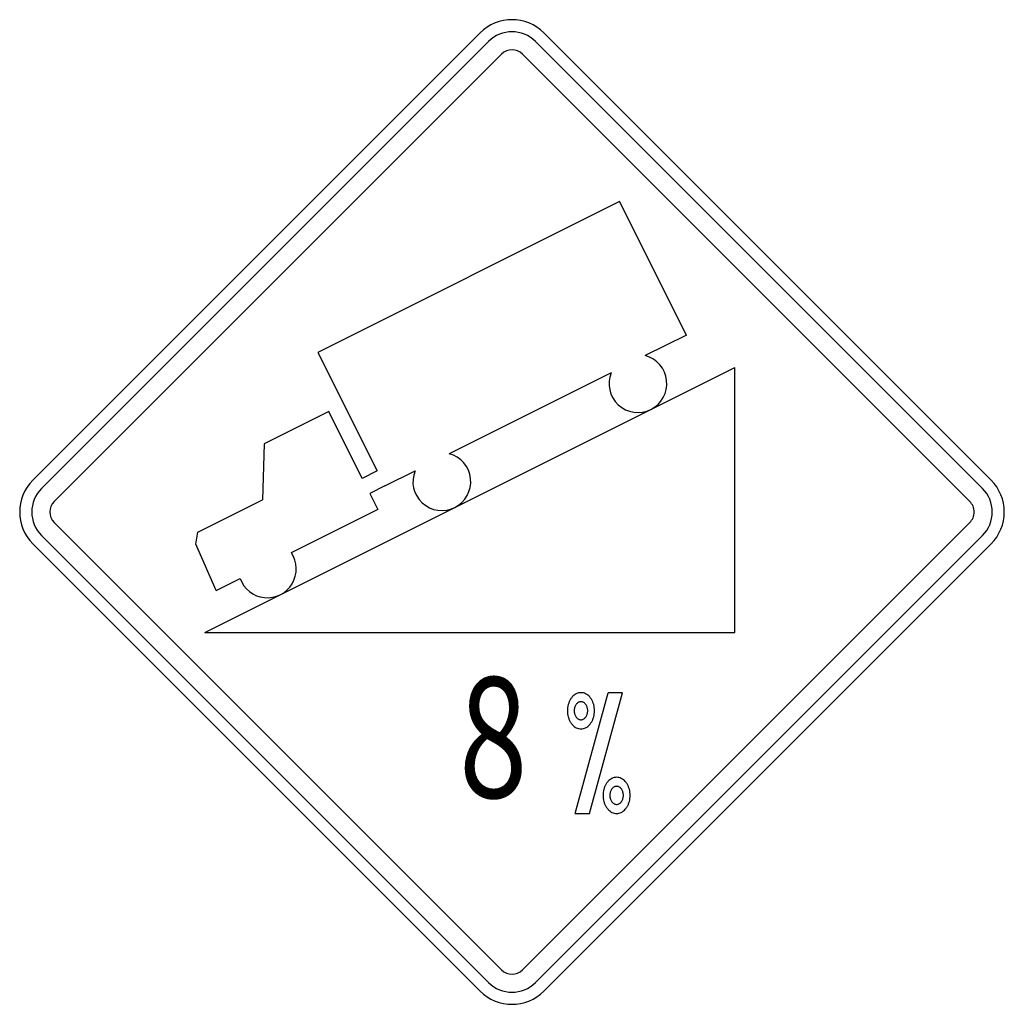
# Model space of a CAD drawing. Extents: x -0.146 to 0.146, y 0 to 0.292.
import ezdxf
from ezdxf.enums import TextEntityAlignment as Align

# ---------------------------------------------------------------- set-up
doc = ezdxf.new("R2010")
doc.units = 0
doc.header["$MEASUREMENT"] = 0
doc.styles.add('APLUS', font='ARIAL.TTF', dxfattribs={"width": 0.6})

msp = doc.modelspace()

# ---------------------------------------------------------------- linework, layer by layer
for p, q in [((-0.009458051987167, 0.2877437443676172), (-0.1419142550075776, 0.1552874557237374)), ((0.1419154013128718, 0.1552874557237374), (0.0094591982924612, 0.2877437443676172)), ((-0.0069319499525591, 0.2852247496775817), (-0.1393881529729697, 0.1527685466571711)), ((0.1393964066155604, 0.1527685466571711), (0.0069402035951498, 0.2852247496775817)), ((-0.0031356895633508, 0.2814355966256698), (-0.1355918925837614, 0.1489793936052592)), ((0.1356072535636485, 0.1489793936052592), (0.0031510505432379, 0.2814355966256698)), ((0.0318658089745441, 0.2377997100702487), (-0.0574825056392001, 0.1931219562829938)), ((0.0516536653303774, 0.1982311903266236), (0.0318658089745441, 0.2377997100702487)), ((0.0516536653303774, 0.1982311903266236), (0.0394941233316786, 0.1921443119790638)), ((-0.0574825056392001, 0.1931219562829938), (-0.0399282372600283, 0.1580134195246501)), ((-0.0909854690689827, 0.1101530340674799), (0.0660038943969994, 0.1886477586085675)), ((0.0293611145825707, 0.1870778076117858), (-0.0185920087969862, 0.1631012459256453)), ((0.0660038943969994, 0.1101530340674799), (0.0660038943969994, 0.1886477586085675)), ((-0.0542927666247124, 0.1755676879110979), (-0.0734383936578524, 0.165991277914145)), ((-0.0444024349271786, 0.1557798315479886), (-0.0542927666247124, 0.1755676879110979)), ((-0.0734383936578524, 0.165991277914145), (-0.0739164691694896, 0.1494003535190131)), ((-0.0399282372600283, 0.1580134195246501), (-0.0444024349271786, 0.1557798315479886)), ((-0.037694734906836, 0.1535463291947963), (-0.0287249319153489, 0.1580348271672847)), ((-0.037694734906836, 0.1535463291947963), (-0.0421618252439657, 0.151312826841604)), ((-0.0930692035399261, 0.1398240291600814), (-0.0739164691694896, 0.1494003535190131)), ((-0.0421618252439657, 0.151312826841604), (-0.0397783837470343, 0.1465317291877)), ((-0.0397783837470343, 0.1465317291877), (-0.0653677117297775, 0.1337299578444799)), ((-0.1355918925837614, 0.1426926535059465), (-0.0031356895633508, 0.0102435578155564)), ((0.1356072535636485, 0.1426926535059465), (0.0031510505432379, 0.0102435578155564)), ((-0.1393881529729697, 0.1388963931094622), (-0.0069319499525591, 0.006447297433624001)), ((-0.0937042399018537, 0.1363202828215435), (-0.0930692035399261, 0.1398240291600814)), ((0.1393964066155604, 0.1388963931094622), (0.0069402035951498, 0.006447297433624001)), ((-0.1419142550075776, 0.1363702910748543), (-0.009458051987167, 0.0039211953990161)), ((-0.0876387692114804, 0.1225979827868286), (-0.0937042399018537, 0.1363202828215435)), ((0.1419154013128718, 0.1363702910748543), (0.0094591982924612, 0.0039211953990161)), ((-0.0876387692114804, 0.1225979827868286), (-0.0805671392299701, 0.1261374370660633)), ((-0.0909854690689827, 0.1101530340674799), (0.0660038943969994, 0.1101530340674799)), ((0.0186858930101153, 0.0565411852439866), (0.0284548861818621, 0.0923133589676582)), ((0.0229602289182367, 0.0565411852439866), (0.0327221147454111, 0.0923133589676582)), ((0.0327221147454111, 0.0923133589676582), (0.0284548861818621, 0.0923133589676582)), ((0.0186858930101153, 0.0565411852439866), (0.0229602289182367, 0.0565411852439866))]:
    msp.add_line(p, q)
for points in [[(0.0204266770233517, 0.0923137014906388, 0.058227), (0.0197225367810461, 0.0922293553740019, 0.054491), (0.0190538476017537, 0.0919909598451341, 0.05215499999999999), (0.0184057953883894, 0.0915851565514459, 0.045096), (0.0178465420904104, 0.0910616111941636, 0.042787), (0.0173420067294501, 0.0903859003010439, 0.037317), (0.0169505037265481, 0.0896377459430369, 0.035956), (0.0166519099075231, 0.0887811832799344, 0.033279), (0.0164737126760883, 0.0878911390609574, 0.032847), (0.016412829332694, 0.0869617904099869, 0.032847), (0.0164737126760883, 0.0860324417444645, 0.033279), (0.0166519099075231, 0.0851424831635086, 0.035956), (0.0169505037265481, 0.084285834862385, 0.037317), (0.0173420067294501, 0.0835377661423991, 0.042787), (0.0178465420904104, 0.0828620552492794, 0.045096), (0.0184057953883894, 0.0823385098919971, 0.05215499999999999), (0.0190538476017537, 0.0819327065983089, 0.054491), (0.0197225367810461, 0.08169431106944099, 0.058227), (0.0204266770233517, 0.0816098793147831, 0.058227), (0.0211308172583813, 0.08169431106944099, 0.054491), (0.0217995064376737, 0.0819327065983089, 0.05215499999999999), (0.022447558651038, 0.0823385098919971, 0.045096), (0.023006811949017, 0.0828620552492794, 0.042787), (0.0235114329407225, 0.0835377661423991, 0.037317), (0.0239028503128793, 0.084285834862385, 0.035956), (0.0242015297626495, 0.0851424831635086, 0.033279), (0.024379641363339, 0.0860324417444645, 0.032847), (0.0244405247067334, 0.0869617904099869, 0.032847), (0.024379641363339, 0.0878911390609574, 0.033279), (0.0242015297626495, 0.0887811832799344, 0.035956), (0.0239028503128793, 0.0896377459430369, 0.037317), (0.0235114329407225, 0.0903859003010439, 0.042787), (0.023006811949017, 0.0910616111941636, 0.045096), (0.022447558651038, 0.0915851565514459, 0.05215499999999999), (0.0217995064376737, 0.0919909598451341, 0.054491), (0.0211308172583813, 0.0922293553740019, 0.058227), (0.0204266770233517, 0.0923137014906388)], [(0.0204266770233517, 0.0896377459430369, 0.058227), (0.0200746497139335, 0.089595615703729, 0.054491), (0.0197402623089147, 0.0894764179392951, 0.05215499999999999), (0.0194162362095085, 0.0892734734661645, 0.045096), (0.0191366523722536, 0.0890117007947993, 0.042787), (0.0188842990610283, 0.08867388816725001, 0.037317), (0.0186886331866845, 0.0882997681765119, 0.035956), (0.0185392934654374, 0.0878715296566952, 0.033279), (0.0184502376578166, 0.0874265075544827, 0.032847), (0.0184197531780228, 0.0869617904099869, 0.032847), (0.0184502376578166, 0.0864971588889603, 0.033279), (0.0185392934654374, 0.0860521367867477, 0.035956), (0.0186886331866845, 0.08562381262891, 0.037317), (0.0188842990610283, 0.085249778276193, 0.042787), (0.0191366523722536, 0.0849119656340918, 0.045096), (0.0194162362095085, 0.0846501929627266, 0.05215499999999999), (0.0197402623089147, 0.0844472485041479, 0.054491), (0.0200746497139335, 0.084328050739714, 0.058227), (0.0204266770233517, 0.084285834862385, 0.058227), (0.0207787043254939, 0.084328050739714, 0.054491), (0.0211130917305127, 0.0844472485041479, 0.05215499999999999), (0.0214371178371948, 0.0846501929627266, 0.045096), (0.0217167016671738, 0.0849119656340918, 0.042787), (0.0219690549783991, 0.085249778276193, 0.037317), (0.0221648064834881, 0.08562381262891, 0.035956), (0.02231406057399, 0.0860521367867477, 0.033279), (0.0224032020123559, 0.0864971588889603, 0.032847), (0.0224336008614046, 0.0869617904099869, 0.032847), (0.0224032020123559, 0.0874265075544827, 0.033279), (0.02231406057399, 0.0878715296566952, 0.035956), (0.0221648064834881, 0.0882997681765119, 0.037317), (0.0219690549783991, 0.08867388816725001, 0.042787), (0.0217167016671738, 0.0890117007947993, 0.045096), (0.0214371178371948, 0.0892734734661645, 0.05215499999999999), (0.0211130917305127, 0.0894764179392951, 0.054491), (0.0207787043254939, 0.089595615703729, 0.058227), (0.0204266770233517, 0.0896377459430369)], [(0.0309892087461776, 0.067245349942823, 0.058227), (0.030285068511148, 0.0671610038261861, 0.054491), (0.0296163793318556, 0.0669226082973182, 0.05215499999999999), (0.0289683271184913, 0.0665168049890781, 0.045096), (0.0284090738205123, 0.0659932596463477, 0.042787), (0.027904538459552, 0.0653175487532281, 0.037317), (0.02751303545665, 0.064569394395221, 0.035956), (0.027214441630349, 0.0637128317321185, 0.033279), (0.0270362443989143, 0.0628227875131415, 0.032847), (0.0269753610627959, 0.0618934388476191, 0.032847), (0.0270362443989143, 0.0609640901966486, 0.033279), (0.027214441630349, 0.0600741316011408, 0.035956), (0.02751303545665, 0.0592174833145691, 0.037317), (0.027904538459552, 0.0584694145800313, 0.042787), (0.0284090738205123, 0.0577937037014635, 0.045096), (0.0289683271184913, 0.0572701583441813, 0.05215499999999999), (0.0296163793318556, 0.0568643550359411, 0.054491), (0.030285068511148, 0.0566259595070733, 0.058227), (0.0309892087461776, 0.0565415277669672, 0.058227), (0.0316933489884832, 0.0566259595070733, 0.054491), (0.0323620381677756, 0.0568643550359411, 0.05215499999999999), (0.0330100903738639, 0.0572701583441813, 0.045096), (0.0335693436791189, 0.0577937037014635, 0.042787), (0.0340739646708244, 0.0584694145800313, 0.037317), (0.0344653820429812, 0.0592174833145691, 0.035956), (0.0347640614927514, 0.0600741316011408, 0.033279), (0.034942173093441, 0.0609640901966486, 0.032847), (0.0350030564368353, 0.0618934388476191, 0.032847), (0.034942173093441, 0.0628227875131415, 0.033279), (0.0347640614927514, 0.0637128317321185, 0.035956), (0.0344653820429812, 0.064569394395221, 0.037317), (0.0340739646708244, 0.0653175487532281, 0.042787), (0.0335693436791189, 0.0659932596463477, 0.045096), (0.0330100903738639, 0.0665168049890781, 0.05215499999999999), (0.0323620381677756, 0.0669226082973182, 0.054491), (0.0316933489884832, 0.0671610038261861, 0.058227), (0.0309892087461776, 0.067245349942823)], [(0.0309892087461776, 0.064569394395221, 0.058227), (0.0306371814440354, 0.0645272641559132, 0.054491), (0.0303027940390166, 0.0644080663914792, 0.05215499999999999), (0.0299787679323345, 0.0642051219183486, 0.045096), (0.0296991841023555, 0.0639433492469834, 0.042787), (0.0294468307911302, 0.0636055366194341, 0.037317), (0.0292511649167864, 0.063231416628696, 0.035956), (0.0291018251955393, 0.0628031781088794, 0.033279), (0.0290127693879185, 0.0623581560066668, 0.032847), (0.0289822849081247, 0.0618934388476191, 0.032847), (0.0290127693879185, 0.0614288073411444, 0.033279), (0.0291018251955393, 0.06098378522438, 0.035956), (0.0292511649167864, 0.0605554610810941, 0.037317), (0.0294468307911302, 0.0601814267138252, 0.042787), (0.0296991841023555, 0.0598436140862759, 0.045096), (0.0299787679323345, 0.0595818414149108, 0.05215499999999999), (0.0303027940390166, 0.0593788969417801, 0.054491), (0.0306371814440354, 0.0592596991773462, 0.058227), (0.0309892087461776, 0.0592174833145691, 0.058227), (0.0313412360555958, 0.0592596991773462, 0.054491), (0.0316756234606146, 0.0593788969417801, 0.05215499999999999), (0.0319996495600208, 0.0595818414149108, 0.045096), (0.0322792333972757, 0.0598436140862759, 0.042787), (0.032531586708501, 0.0601814267138252, 0.037317), (0.03272733821359, 0.0605554610810941, 0.035956), (0.0328765923040919, 0.06098378522438, 0.033279), (0.0329657337351819, 0.0614288073411444, 0.032847), (0.0329961325915065, 0.0618934388476191, 0.032847), (0.0329657337351819, 0.0623581560066668, 0.033279), (0.0328765923040919, 0.0628031781088794, 0.035956), (0.03272733821359, 0.063231416628696, 0.037317), (0.032531586708501, 0.0636055366194341, 0.042787), (0.0322792333972757, 0.0639433492469834, 0.045096), (0.0319996495600208, 0.0642051219183486, 0.05215499999999999), (0.0316756234606146, 0.0644080663914792, 0.054491), (0.0313412360555958, 0.0645272641559132, 0.058227), (0.0309892087461776, 0.064569394395221)]]:
    msp.add_lwpolyline(points, format="xyb", close=True)
for centre, radius, start, end in [((-1.547086868e-07, 0.2782861039886484), 0.013379777727676, 45.0000000002948, 134.9986889972696), ((-1.547086868e-07, 0.2782861039886484), 0.0098089826477138, 45.0000000002948, 134.9986889972696), ((-1.547086868e-07, 0.2782861039886484), 0.0044485084988977, 45.0000000002948, 134.9986889972696), ((0.0372950444725575, 0.1838667465781327), 0.0085630577457126, 157.9746690014346, 75.15542500023126), ((-0.0207859498186736, 0.1548262494325172), 0.0085630577457126, 157.9746690014346, 75.15542500023126), ((-0.1324537888140185, 0.1458329836750636), 0.013379777727676, 135.0007360013207, 224.9999970017942), ((0.1324527943506837, 0.1458330692985328), 0.013379777727676, 314.9985859988315, 44.99999700179416), ((-0.1324537888140185, 0.1458329836750636), 0.0098089826477138, 135.0007360013207, 224.9999970017942), ((0.1324527943506837, 0.1458330692985328), 0.0098089826477138, 314.9985859988315, 44.99999700179416), ((-0.1324537888140185, 0.1458329836750636), 0.0044485084988977, 135.0007360013207, 224.9999970017942), ((0.1324527943506837, 0.1458330692985328), 0.0044485084988977, 314.9985859988315, 44.99999700179416), ((-0.0724844690266764, 0.1289770326548023), 0.0085630577457126, 199.3842920035077, 33.74580299934148), ((-1.547086868e-07, 0.0133797777234577), 0.0044485084988977, 225.0007810012337, 315.000544001476), ((-1.547086868e-07, 0.0133797777234577), 0.0098089826477138, 225.0007810012337, 315.000544001476), ((-1.547086868e-07, 0.0133797777234577), 0.013379777727676, 225.0007810012337, 315.000544001476)]:
    msp.add_arc(centre, radius, start, end)

# ---------------------------------------------------------------- texts
at = {"style": 'APLUS', "width": 0.75}
msp.add_text(' 8', height=0.0356794358173284, rotation=359.9999940021634, dxfattribs=at).set_placement((-0.0096370198953082, 0.074430782959098), align=Align.MIDDLE)

doc.saveas('drawing.dxf')
